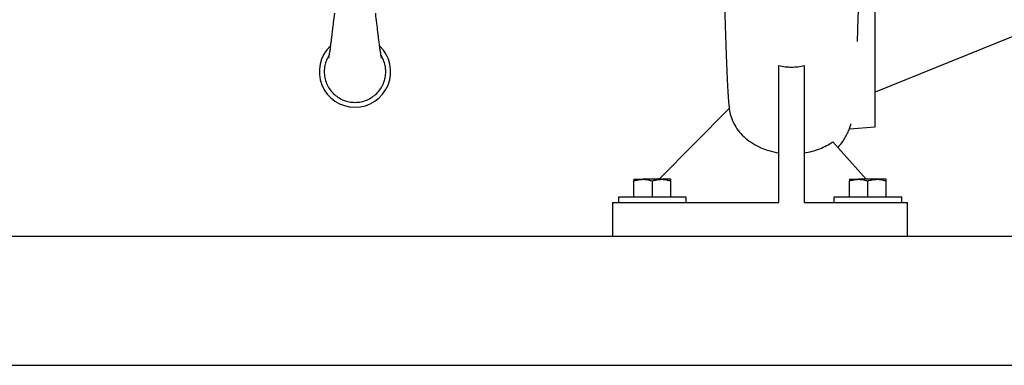
# Model space of a CAD drawing. Units: inches. Extents: x 0.1 to 22.1, y 0.1 to 17.1.
# Drawn here: x 14.8 to 17.3, y 2.9 to 3.8 of the extents above; entities that cross this region are included whole.
import ezdxf

# ---------------------------------------------------------------- set-up
doc = ezdxf.new("R2010")
doc.units = ezdxf.units.IN
doc.header["$MEASUREMENT"] = 0
doc.layers.add('7', color=7, linetype='Continuous', lineweight=25)
doc.styles.add('SLDTEXTSTYLE0', font='TXT', dxfattribs={"width": 0.75})
doc.dimstyles.new('SLDDIMSTYLE0', dxfattribs={"dimtxt": 0.125, "dimasz": 0.13, "dimexe": 0, "dimexo": 0.0625, "dimgap": 0.03125, "dimtad": 0, "dimtih": 1, "dimtoh": 1, "dimdec": 6, "dimlfac": 8, "dimrnd": 1e-09, "dimzin": 12, "dimdsep": 46, "dimlunit": 5, "dimtxsty": 'SLDTEXTSTYLE0', "dimsah": 1, "dimcen": 0.09, "dimadec": 0, "dimazin": 3, "dimtfac": 1, "dimtofl": 0, "dimtmove": 0, "dimatfit": 3, "dimfxl": 0, "dimfrac": 2, "dimtolj": 1, "dimtzin": 12, "dimarcsym": 0})

# ---------------------------------------------------------------- blocks, each defined once
blk = doc.blocks.new('_D_14')
at = {"layer": '7', "color": 7}
for p, q in [((14.9859, 4.954), (13.1154, 4.954)), ((13.2404, 4.954), (13.2404, 4.063)), ((13.3765, 4.0376), (13.3385, 4.0376)), ((13.3385, 4.0376), (13.3385, 3.8391)), ((13.6536, 4.0376), (13.6917, 4.0376)), ((13.6917, 4.0376), (13.6917, 3.8391)), ((13.3385, 3.8391), (13.3765, 3.8391)), ((13.6917, 3.8391), (13.6536, 3.8391)), ((13.2404, 2.9227), (13.2404, 3.8137)), ((14.2984, 2.9227), (13.1154, 2.9227))]:
    blk.add_line(p, q, dxfattribs=at)
for points in [[(13.2404, 4.954), (13.2204, 4.824), (13.2604, 4.824)], [(13.2404, 2.9227), (13.2604, 3.0527), (13.2204, 3.0527)]]:
    blk.add_solid(points, dxfattribs=at)
at = {"layer": '7', "color": 7, "char_height": 0.125, "attachment_point": 1, "style": 'SLDTEXTSTYLE0'}
for s, insert in [('16-1/4"', (12.7511, 4.0003)), ('413', (13.3765, 4.0003))]:
    blk.add_mtext(s, dxfattribs=dict(at, insert=insert))

msp = doc.modelspace()

# ---------------------------------------------------------------- linework, layer by layer
at = {"color": 7, "linetype": 'Continuous', "lineweight": 25}
for p, q in [((16.95152621, 3.5289791), (16.95152621, 4.86022905)), ((16.95152621, 3.5289791), (16.95152621, 4.86022905)), ((17.3015262, 3.75866657), (16.95152621, 3.61757281)), ((16.70668246, 3.33710407), (16.70668246, 3.68562081)), ((16.77136997, 3.68562067), (16.77136997, 3.33710407)), ((16.40247212, 3.39572914), (16.58047839, 3.57548921)), ((16.88611025, 3.52444056), (16.95152621, 3.5289791)), ((16.84396583, 3.49118985), (16.92832439, 3.39572914)), ((16.3384012, 3.39572914), (16.3384012, 3.39154244)), ((16.3384012, 3.39572914), (16.3618387, 3.39572914)), ((16.3384012, 3.35022912), (16.3384012, 3.39154244)), ((16.40871371, 3.39572914), (16.3618387, 3.39572914)), ((16.3852762, 3.35022912), (16.3852762, 3.39154244)), ((16.43215121, 3.39572914), (16.40871371, 3.39572914)), ((16.43215121, 3.39154244), (16.43215121, 3.39572914)), ((16.43215121, 3.35022912), (16.43215121, 3.39154244)), ((16.88590121, 3.39572914), (16.88590121, 3.39154244)), ((16.88590121, 3.39572914), (16.90933871, 3.39572914)), ((16.88590121, 3.35022912), (16.88590121, 3.39154244)), ((16.95621372, 3.39572914), (16.90933871, 3.39572914)), ((16.93277622, 3.35022912), (16.93277622, 3.39154244)), ((16.97965121, 3.39572914), (16.95621372, 3.39572914)), ((16.97965121, 3.39154244), (16.97965121, 3.39572914)), ((16.97965121, 3.35022912), (16.97965121, 3.39154244)), ((16.28402622, 3.33710407), (16.70668246, 3.33710407)), ((16.28402622, 3.33710407), (16.28402622, 3.25085406)), ((16.29908872, 3.35022912), (16.29908872, 3.33710407)), ((16.47146373, 3.35022912), (16.29908872, 3.35022912)), ((16.47146373, 3.33710407), (16.47146373, 3.35022912)), ((16.77136997, 3.33710407), (17.03402622, 3.33710407)), ((16.84658871, 3.35022912), (16.84658871, 3.33710407)), ((17.01896372, 3.35022912), (16.84658871, 3.35022912)), ((17.01896372, 3.33710407), (17.01896372, 3.35022912)), ((17.03402622, 3.25085406), (17.03402622, 3.33710407)), ((14.34840113, 3.25085406), (17.47340123, 3.25085406)), ((14.34840113, 2.92272917), (19.34840129, 2.92272917)), ((14.4734012, 2.92254144), (19.22340123, 2.92254144))]:
    msp.add_line(p, q, dxfattribs=at)
msp.add_arc((15.62965121, 3.66960408), 0.09062501, 133.61480014, 45.97353216, dxfattribs=at)
for points, knots in [([(16.55777854, 4.25083968), (16.55807706, 4.2392889), (16.55876244, 4.2127686), (16.55980418, 4.17201356), (16.56089351, 4.12936248), (16.56202774, 4.08503718), (16.56319348, 4.03981068), (16.56438072, 3.99440725), (16.56553097, 3.95125343), (16.56663362, 3.91088987), (16.56768026, 3.87373901), (16.56859333, 3.84237602), (16.56937447, 3.81642479), (16.57001524, 3.79581093), (16.57052262, 3.77994867), (16.57093476, 3.76736255), (16.57131575, 3.75597224), (16.57171298, 3.7443643), (16.5721411, 3.73217668), (16.57269164, 3.71696499), (16.5733728, 3.69894977), (16.57419751, 3.67850592), (16.57500088, 3.6600747), (16.57576279, 3.64399133), (16.57644201, 3.63077908), (16.57708585, 3.61931916), (16.57767329, 3.6097641), (16.57824571, 3.60121864), (16.57888186, 3.59268444), (16.57960354, 3.58396333), (16.5802311, 3.5780381), (16.58052828, 3.57523225)], [0, 0, 0, 0, 0.0512736715, 0.1177230186, 0.1809093737, 0.2405994172, 0.314480742, 0.3816684857, 0.4421458122, 0.5060436546, 0.5608484502, 0.6070679905, 0.6452757517, 0.6760590542, 0.6985860986, 0.7157004796, 0.7319398428, 0.7491588297, 0.7672408018, 0.7860556873, 0.8167048603, 0.8472403055, 0.8768488681, 0.8985707991, 0.9186900521, 0.9355554184, 0.9495041126, 0.9611705081, 0.9735604791, 0.9874797815, 1, 1, 1, 1]), ([(16.55777854, 4.25083968), (16.55807706, 4.2392889), (16.55876244, 4.2127686), (16.55980418, 4.17201356), (16.56089351, 4.12936248), (16.56202774, 4.08503718), (16.56319348, 4.03981068), (16.56438072, 3.99440725), (16.56553097, 3.95125343), (16.56663362, 3.91088987), (16.56768026, 3.87373901), (16.56859333, 3.84237602), (16.56937447, 3.81642479), (16.57001524, 3.79581093), (16.57052262, 3.77994867), (16.57093476, 3.76736255), (16.57131575, 3.75597224), (16.57171298, 3.7443643), (16.5721411, 3.73217668), (16.57269164, 3.71696499), (16.5733728, 3.69894977), (16.57419751, 3.67850592), (16.57500088, 3.6600747), (16.57576279, 3.64399133), (16.57644201, 3.63077908), (16.57708585, 3.61931916), (16.57767329, 3.6097641), (16.57824571, 3.60121864), (16.57888186, 3.59268444), (16.57960354, 3.58396333), (16.5802311, 3.5780381), (16.58052828, 3.57523225)], [0, 0, 0, 0, 0.0512736715, 0.1177230186, 0.1809093737, 0.2405994172, 0.314480742, 0.3816684857, 0.4421458122, 0.5060436546, 0.5608484502, 0.6070679905, 0.6452757517, 0.6760590542, 0.6985860986, 0.7157004796, 0.7319398428, 0.7491588297, 0.7672408018, 0.7860556873, 0.8167048603, 0.8472403055, 0.8768488681, 0.8985707991, 0.9186900521, 0.9355554184, 0.9495041126, 0.9611705081, 0.9735604791, 0.9874797815, 1, 1, 1, 1]), ([(16.90639995, 3.74641961), (16.90652413, 3.74995049), (16.90701428, 3.7638871), (16.90778987, 3.78794251), (16.90873259, 3.81812089), (16.90959317, 3.84693763), (16.91037623, 3.87395475), (16.91099475, 3.89583882), (16.91148024, 3.91328106), (16.91186047, 3.92709962), (16.91224175, 3.94118924), (16.91262161, 3.95557124), (16.91300461, 3.97067119), (16.9134176, 3.98769092), (16.91394699, 4.00935662), (16.91462323, 4.03703972), (16.91546638, 4.07135696), (16.91635783, 4.10739832), (16.91727864, 4.14433434), (16.91820809, 4.18127233), (16.91911848, 4.21713061), (16.91972758, 4.24066415), (16.91999121, 4.25085017)], [0, 0, 0, 0, 0.02100448045, 0.08290602119, 0.14308635794, 0.20050611868, 0.25430131447, 0.30377379669, 0.33066148842, 0.35803769161, 0.38595783849, 0.41445664718, 0.44357023036, 0.47575768491, 0.51567073618, 0.57241383243, 0.64038613688, 0.71975237533, 0.78674958422, 0.86004340565, 0.93942267246, 1, 1, 1, 1]), ([(16.90639995, 3.74641961), (16.90652413, 3.74995049), (16.90701428, 3.7638871), (16.90778987, 3.78794251), (16.90873259, 3.81812089), (16.90959317, 3.84693763), (16.91037623, 3.87395475), (16.91099475, 3.89583882), (16.91148024, 3.91328106), (16.91186047, 3.92709962), (16.91224175, 3.94118924), (16.91262161, 3.95557124), (16.91300461, 3.97067119), (16.9134176, 3.98769092), (16.91394699, 4.00935662), (16.91462323, 4.03703972), (16.91546638, 4.07135696), (16.91635783, 4.10739832), (16.91727864, 4.14433434), (16.91820809, 4.18127233), (16.91911848, 4.21713061), (16.91972758, 4.24066415), (16.91999121, 4.25085017)], [0, 0, 0, 0, 0.02100448045, 0.08290602119, 0.14308635794, 0.20050611868, 0.25430131447, 0.30377379669, 0.33066148842, 0.35803769161, 0.38595783849, 0.41445664718, 0.44357023036, 0.47575768491, 0.51567073618, 0.57241383243, 0.64038613688, 0.71975237533, 0.78674958422, 0.86004340565, 0.93942267246, 1, 1, 1, 1]), ([(15.57715367, 3.81804154), (15.5762409, 3.81023728), (15.57462645, 3.79643361), (15.57246816, 3.77822899), (15.5707775, 3.76406012), (15.56940094, 3.75259621), (15.56812694, 3.7423847), (15.56676279, 3.73222833), (15.56537865, 3.72158299), (15.56363016, 3.71269473), (15.56311355, 3.70689621), (15.56215413, 3.7047322), (15.56239575, 3.70399918), (15.56241458, 3.70394206)], [0, 0, 0, 0, 0.2048345021, 0.3622978335, 0.4778940572, 0.5768242072, 0.6632826571, 0.7461955421, 0.8438199272, 0.943763598, 0.9799755767, 0.998439518, 1, 1, 1, 1]), ([(15.69701012, 3.70363538), (15.69702486, 3.70367066), (15.69727476, 3.704269), (15.69589931, 3.70711544), (15.69570186, 3.71282367), (15.69400052, 3.72117324), (15.69298784, 3.72898472), (15.69198713, 3.73622462), (15.69093916, 3.74428007), (15.68945725, 3.75618215), (15.68750743, 3.77260431), (15.68499055, 3.79374235), (15.68315952, 3.80939897), (15.68214878, 3.81804154)], [0, 0, 0, 0, 0.0009890944, 0.0167738928, 0.0729962581, 0.1539703568, 0.2353964723, 0.2784280341, 0.3438706202, 0.4466076511, 0.5902097486, 0.7737928055, 1, 1, 1, 1]), ([(15.56354492, 3.71086068), (15.56137211, 3.70714308), (15.55661582, 3.69900528), (15.55257781, 3.68491666), (15.55101062, 3.66961089), (15.5525367, 3.6542621), (15.55700715, 3.6395144), (15.56427441, 3.62592003), (15.57405251, 3.61400501), (15.58596782, 3.60422666), (15.59956163, 3.59696056), (15.61431183, 3.59248627), (15.62965153, 3.59097542), (15.6449912, 3.59248641), (15.65974138, 3.5969609), (15.67333516, 3.60422702), (15.68525031, 3.61400553), (15.69502845, 3.62592047), (15.70229564, 3.63951499), (15.70676577, 3.6542628), (15.70829183, 3.66961162), (15.70672418, 3.68491717), (15.70269207, 3.69899022), (15.69794482, 3.70711393), (15.6957807, 3.71081727)], [0, 0, 0, 0, 0.0387956113, 0.0849233322, 0.1310517017, 0.1771796749, 0.223307524, 0.2694352751, 0.3155631982, 0.3616914628, 0.4078190057, 0.4539471493, 0.5000750792, 0.5462030524, 0.5923311129, 0.6384590588, 0.6845868112, 0.7307147343, 0.7768427708, 0.8229708503, 0.8690987802, 0.9152267318, 0.9613545809, 1, 1, 1, 1]), ([(16.70668246, 3.68562067), (16.71200198, 3.68431163), (16.72262833, 3.68169667), (16.73356461, 3.6813052), (16.73902621, 3.68110969)], [0, 0, 0, 0, 0.5005968796, 1, 1, 1, 1]), ([(16.70668246, 3.68562067), (16.71200198, 3.68431163), (16.72262833, 3.68169667), (16.73356461, 3.6813052), (16.73902621, 3.68110969)], [0, 0, 0, 0, 0.5005968796, 1, 1, 1, 1]), ([(16.73902621, 3.68110969), (16.74448815, 3.68130515), (16.75542445, 3.68169651), (16.76605077, 3.68431163), (16.77136997, 3.68562067)], [0, 0, 0, 0, 0.4994324507, 1, 1, 1, 1]), ([(16.73902621, 3.68110969), (16.74448815, 3.68130515), (16.75542445, 3.68169651), (16.76605077, 3.68431163), (16.77136997, 3.68562067)], [0, 0, 0, 0, 0.4994324507, 1, 1, 1, 1]), ([(16.58047839, 3.57548921), (16.58156849, 3.56907604), (16.58377276, 3.55610807), (16.59171309, 3.53744613), (16.60287053, 3.5197603), (16.61778507, 3.50348761), (16.63592607, 3.48915819), (16.65722653, 3.47726098), (16.68098691, 3.46795279), (16.69800768, 3.46450017), (16.70668246, 3.46274051)], [0, 0, 0, 0, 0.1072575843, 0.216884078, 0.332648017, 0.4516875447, 0.580056185, 0.713257889, 0.8538594371, 1, 1, 1, 1]), ([(16.58069828, 3.57444173), (16.58173451, 3.56838295), (16.58389152, 3.55577115), (16.59171958, 3.53744787), (16.6028687, 3.5197598), (16.61778561, 3.50348776), (16.63592591, 3.48915814), (16.65722658, 3.477261), (16.68098689, 3.46795279), (16.69800768, 3.46450017), (16.70668246, 3.46274051)], [0, 0, 0, 0, 0.1019594856, 0.2122365723, 0.3286875278, 0.4484335114, 0.5775639725, 0.7115561798, 0.8529921465, 1, 1, 1, 1]), ([(16.85696233, 3.47648287), (16.8602449, 3.48037924), (16.8666856, 3.48802428), (16.87467597, 3.50033658), (16.88128073, 3.5126337), (16.8861847, 3.52424534), (16.88903544, 3.53227108), (16.89013939, 3.53623884), (16.89029198, 3.53678725)], [0, 0, 0, 0, 0.219880857, 0.431427054, 0.6325944511, 0.8221109075, 0.9754126584, 1, 1, 1, 1]), ([(16.85696233, 3.47648287), (16.8602449, 3.48037924), (16.8666856, 3.48802428), (16.87467597, 3.50033658), (16.88128073, 3.5126337), (16.8861847, 3.52424534), (16.88903544, 3.53227108), (16.89013939, 3.53623884), (16.89029198, 3.53678725)], [0, 0, 0, 0, 0.219880857, 0.431427054, 0.6325944511, 0.8221109075, 0.9754126584, 1, 1, 1, 1]), ([(16.77136997, 3.46274051), (16.7781125, 3.46404469), (16.79140261, 3.46661534), (16.81035517, 3.47303967), (16.8280558, 3.48095301), (16.83872375, 3.48781699), (16.84396583, 3.49118985)], [0, 0, 0, 0, 0.2619256527, 0.5162777745, 0.7623061169, 1, 1, 1, 1]), ([(16.77136997, 3.46274051), (16.7781125, 3.46404469), (16.79140261, 3.46661534), (16.81035517, 3.47303967), (16.8280558, 3.48095301), (16.83872375, 3.48781699), (16.84396583, 3.49118985)], [0, 0, 0, 0, 0.2619256527, 0.5162777745, 0.7623061169, 1, 1, 1, 1]), ([(16.3384012, 3.39154244), (16.34220055, 3.39271251), (16.34984154, 3.39506569), (16.35782492, 3.39550717), (16.3618387, 3.39572914)], [0, 0, 0, 0, 0.4972321337, 1, 1, 1, 1]), ([(16.3618387, 3.39572914), (16.36239426, 3.39572412), (16.36660714, 3.3956861), (16.37457729, 3.39476221), (16.38168007, 3.39262467), (16.3852762, 3.39154244)], [0, 0, 0, 0, 0.0697630013, 0.5290220827, 1, 1, 1, 1]), ([(16.3852762, 3.39154244), (16.38907555, 3.39271251), (16.39671655, 3.39506569), (16.40469992, 3.39550717), (16.40871371, 3.39572914)], [0, 0, 0, 0, 0.4972321337, 1, 1, 1, 1]), ([(16.40871371, 3.39572914), (16.40926927, 3.39572412), (16.41348214, 3.3956861), (16.42145229, 3.39476221), (16.42855508, 3.39262467), (16.43215121, 3.39154244)], [0, 0, 0, 0, 0.0697630013, 0.5290220827, 1, 1, 1, 1]), ([(16.88590121, 3.39154244), (16.88970056, 3.39271251), (16.89734156, 3.39506569), (16.90532493, 3.39550717), (16.90933871, 3.39572914)], [0, 0, 0, 0, 0.4972322753, 1, 1, 1, 1]), ([(16.90933871, 3.39572914), (16.90989427, 3.39572412), (16.91410714, 3.3956861), (16.9220773, 3.39476221), (16.92918008, 3.39262467), (16.93277622, 3.39154244)], [0, 0, 0, 0, 0.0697628103, 0.5290217066, 1, 1, 1, 1]), ([(16.93277622, 3.39154244), (16.93657556, 3.39271251), (16.94421656, 3.39506569), (16.95219993, 3.39550717), (16.95621372, 3.39572914)], [0, 0, 0, 0, 0.4972321337, 1, 1, 1, 1]), ([(16.95621372, 3.39572914), (16.95676927, 3.39572412), (16.96098214, 3.3956861), (16.96895229, 3.39476221), (16.97605508, 3.39262467), (16.97965121, 3.39154244)], [0, 0, 0, 0, 0.0697626452, 0.5290215265, 1, 1, 1, 1])]:
    msp.add_open_spline(points, degree=3, knots=knots, dxfattribs=at)

# ---------------------------------------------------------------- dimensions: what is measured, and where the dimension line sits
at = {"layer": '7', "color": 7}
dim = msp.add_linear_dim(base=(13.24043246, 4.95397908), p1=(14.34840121, 2.92272908), p2=(15.03590121, 4.95397908), angle=90, dimstyle='SLDDIMSTYLE0', dxfattribs=at)
dim.commit()
dim.dimension.update_dxf_attribs({"geometry": '_D_14', "text_midpoint": (13.24043246, 3.93835408), "dimtype": 160})

doc.saveas('drawing.dxf')
